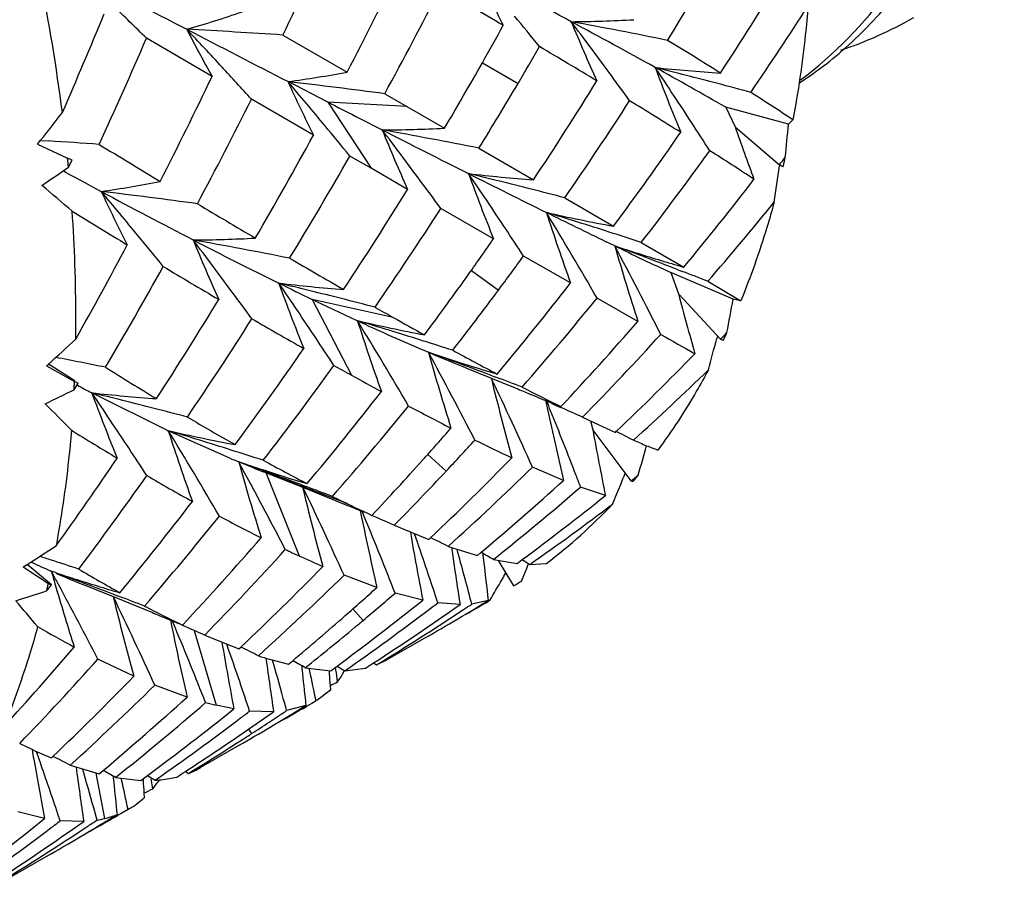
# Model space of a CAD drawing. Units: inches. Extents: x 0.7 to 21.3, y 0.5 to 16.
# Drawn here: x 7.4 to 7.5, y 14.5 to 14.6 of the extents above; entities that cross this region are included whole.
import ezdxf

# ---------------------------------------------------------------- set-up
doc = ezdxf.new("R2010")
doc.units = ezdxf.units.IN
doc.header["$LTSCALE"] = 1.21
doc.header["$MEASUREMENT"] = 0
doc.layers.get('0').update_dxf_attribs({"linetype": 'CONTINUOUS'})
doc.layers.add('AXIS', color=7, linetype='CONTINUOUS')

msp = doc.modelspace()

# ---------------------------------------------------------------- linework, layer by layer
at = {"color": 7, "linetype": 'CONTINUOUS'}
for p, q in [((7.4564853243, 14.5770575283), (7.4504133016, 14.5805789464)), ((7.4630386335, 14.5808798269), (7.4689890683, 14.5774532344)), ((7.4815048255, 14.578314171), (7.4848106215, 14.5764055899)), ((7.4672079593, 14.5746676299), (7.4635156672, 14.5765644342)), ((7.4658730968, 14.5716230538), (7.4601306507, 14.574945767)), ((7.4745041823, 14.5742724116), (7.4672079593, 14.5746676299)), ((7.4672079593, 14.5746676299), (7.4711984174, 14.5685466272)), ((7.47246725, 14.5754477985), (7.4745043009, 14.5742723432)), ((7.4745043009, 14.5742723432), (7.4780011353, 14.572252815)), ((7.5098451959, 14.5726152878), (7.5040337901, 14.5741927642)), ((7.5040337901, 14.5741927642), (7.5048976641, 14.5723793662)), ((7.5102580908, 14.5730348503), (7.5098451959, 14.5726152878)), ((7.5049235765, 14.5723572696), (7.5090030243, 14.5688785559)), ((7.4406004064, 14.5711231632), (7.4413547489, 14.5710752137)), ((7.4403223193, 14.5707730832), (7.4431079805, 14.5694846609)), ((7.481190015, 14.5704090093), (7.4862447353, 14.5674815835)), ((7.4711982906, 14.5685467004), (7.46924236, 14.5696760409)), ((7.4429511079, 14.5681675189), (7.4427121284, 14.5682977319)), ((7.4745827071, 14.5665943013), (7.4711982906, 14.5685467004)), ((7.509033943, 14.5688740209), (7.5090175101, 14.5687585906)), ((7.4891299146, 14.5658076884), (7.4936501121, 14.5631800105)), ((7.4825372194, 14.5620159663), (7.4776632896, 14.5648193337)), ((7.4937654336, 14.5613558896), (7.492975201, 14.5617389621)), ((7.4962155456, 14.5616853181), (7.5001530834, 14.5593854467)), ((7.4896650204, 14.5579291918), (7.4853144284, 14.560421571)), ((7.4994804231, 14.5592043741), (7.5000047953, 14.559002703)), ((7.4804943276, 14.5590918727), (7.4829906601, 14.557253088)), ((7.5047201163, 14.5564208753), (7.4989386844, 14.5588856739)), ((7.4989386844, 14.5588856739), (7.4996603418, 14.5569067216)), ((7.5023817414, 14.5580799332), (7.50543469, 14.5562858336)), ((7.4959002835, 14.5543718146), (7.4921227656, 14.5565246659)), ((7.4996848064, 14.5568803475), (7.5035363091, 14.5527282149)), ((7.50543469, 14.5562858336), (7.5047201163, 14.5564208753)), ((7.4732582658, 14.5547305003), (7.4657607554, 14.5564024842)), ((7.4657607554, 14.5564024842), (7.4693784561, 14.5493941253)), ((7.5032645208, 14.5530221377), (7.5032036727, 14.5527881036)), ((7.4757951384, 14.5526340376), (7.4759740529, 14.5525778242)), ((7.4411656263, 14.5502631744), (7.4413283141, 14.5504083574)), ((7.4411656263, 14.5502631744), (7.4437480283, 14.5488163497)), ((7.4437726996, 14.5488551662), (7.441327649, 14.5504092182)), ((7.4822692566, 14.5493931369), (7.4827626137, 14.5492076507)), ((7.4524299052, 14.5442507297), (7.445344875, 14.5477571975)), ((7.4873736047, 14.5469660004), (7.48753543, 14.5462086964)), ((7.4879311, 14.5467612987), (7.4887459978, 14.5464035466)), ((7.490785109, 14.5455002406), (7.4922348705, 14.5448171958)), ((7.4915068788, 14.5451482199), (7.4917210451, 14.5443251758)), ((7.4922348705, 14.5448171958), (7.493815076, 14.5440967475)), ((7.458114761, 14.5417135868), (7.4524299789, 14.544250695)), ((7.4917433148, 14.5442953234), (7.4952492739, 14.5395956017)), ((7.493815076, 14.5440967475), (7.4938963632, 14.5441740743)), ((7.4764575699, 14.5420566269), (7.4781601195, 14.5405105627)), ((7.4615140966, 14.5405197288), (7.4610662418, 14.5406647267)), ((7.4615942278, 14.540313026), (7.4614631162, 14.540363365)), ((7.4614631162, 14.540363365), (7.4645479155, 14.5326515999)), ((7.4689843279, 14.5374944134), (7.4615942278, 14.540313026)), ((7.4615942278, 14.540313026), (7.4652591287, 14.5388784075)), ((7.4890217127, 14.5396476816), (7.4861452927, 14.5408724316)), ((7.4947193481, 14.540307042), (7.4945470679, 14.5398755373)), ((7.4647066477, 14.5392600424), (7.465191073, 14.5390789355)), ((7.4652591287, 14.5388784075), (7.4690345048, 14.53733599)), ((7.4928977867, 14.5382427279), (7.490602123, 14.5390321554)), ((7.4689844109, 14.5374943733), (7.4690879264, 14.5374443932)), ((7.4701896659, 14.5368670216), (7.4703245387, 14.5362131714)), ((7.4706396992, 14.5361451961), (7.470373515, 14.5367904641)), ((7.4733494014, 14.5354917942), (7.4765508918, 14.5341872086)), ((7.4754964099, 14.533930214), (7.4752271867, 14.5347103111)), ((7.4765508918, 14.5341872086), (7.4767153173, 14.5343428842)), ((7.4783327057, 14.5335395956), (7.4810443595, 14.5326959109)), ((7.4810443595, 14.5326959109), (7.4813753329, 14.5329737478)), ((7.481551281, 14.5328597673), (7.4815628074, 14.5327535423)), ((7.4815628074, 14.5327535423), (7.4816204247, 14.5322264165)), ((7.4389849915, 14.5316342012), (7.4393609897, 14.5318679675)), ((7.4416176238, 14.529971169), (7.4393599684, 14.5318696069)), ((7.4825318091, 14.5323274005), (7.4847238467, 14.5319562101)), ((7.4829824606, 14.5322392236), (7.4843937161, 14.5298797441)), ((7.4847238467, 14.5319562101), (7.4852038487, 14.5323115493)), ((7.4852016764, 14.5323176659), (7.4859041743, 14.5318749061)), ((7.4857205803, 14.5317910118), (7.4857751484, 14.5319266351)), ((7.4859041743, 14.5318749061), (7.4874286842, 14.5319607775)), ((7.4389849915, 14.5316342012), (7.4413257538, 14.5300960779)), ((7.4419911739, 14.531108934), (7.4416008637, 14.5312388402)), ((7.4851296539, 14.5303285245), (7.4856383071, 14.531586715)), ((7.4856383071, 14.531586715), (7.4857205803, 14.5317910118)), ((7.4419394638, 14.5300658693), (7.4420559106, 14.5296679607)), ((7.4422686521, 14.5299980533), (7.4421344409, 14.53024807)), ((7.4717449113, 14.5297432419), (7.4687069876, 14.5308636562)), ((7.4447977082, 14.5299026705), (7.4482652388, 14.5285145081)), ((7.4473317378, 14.5291160237), (7.4478278505, 14.5289284486)), ((7.4759912228, 14.5285614426), (7.4734307524, 14.5292102594)), ((7.4482652388, 14.5285145081), (7.450954823, 14.5274026391)), ((7.4773856403, 14.5283150031), (7.4771747944, 14.5289545045)), ((7.4794364272, 14.5281498098), (7.4773856403, 14.5283150031)), ((7.4805267585, 14.5281986456), (7.4804675212, 14.5284241482)), ((7.4820441639, 14.5285240009), (7.4805267585, 14.5281986456)), ((7.4821918334, 14.5285201737), (7.4820817337, 14.5284571437)), ((7.4694995546, 14.5277523059), (7.4704657731, 14.5266867269)), ((7.47964195, 14.5270753379), (7.479963762, 14.5272673983)), ((7.4526248198, 14.52670658), (7.4527597184, 14.5260493998)), ((7.4530858487, 14.5259767368), (7.4528164278, 14.5266264292)), ((7.4548238418, 14.5257480838), (7.4568535691, 14.5188277642)), ((7.4558009065, 14.5253206337), (7.4589707833, 14.5240373896)), ((7.4580476517, 14.5238847434), (7.4578404435, 14.5244765971)), ((7.4580995862, 14.5237359988), (7.4580476517, 14.5238847434)), ((7.4589707833, 14.5240373896), (7.4591536221, 14.5242107976)), ((7.4492322312, 14.5215098181), (7.4459120959, 14.523082458)), ((7.4614712353, 14.5231904391), (7.461491053, 14.5230442579)), ((7.4618122931, 14.5230878423), (7.4635592642, 14.5226222104)), ((7.4622965119, 14.5222635588), (7.4620843463, 14.5230118471)), ((7.4635592642, 14.5226222104), (7.4639454832, 14.5229461258)), ((7.471433176, 14.5227543379), (7.4717063535, 14.5225669644)), ((7.4717063535, 14.5225669644), (7.4726730994, 14.5230227727)), ((7.4647779442, 14.522484971), (7.4647996924, 14.5222710186)), ((7.4647996924, 14.5222710186), (7.4648539695, 14.5217422116)), ((7.4651106721, 14.5223016132), (7.4674759873, 14.5220258806)), ((7.465531377, 14.5219870846), (7.4654753784, 14.5222481266)), ((7.4674759873, 14.5220258806), (7.4680533211, 14.5224526962)), ((7.4679494446, 14.5220910194), (7.4679129784, 14.5223513606)), ((7.4680507497, 14.5224596599), (7.4687667474, 14.5220160836)), ((7.4687667474, 14.5220160836), (7.4706848788, 14.5222605411)), ((7.4541727958, 14.5195909483), (7.4511803739, 14.5206855483)), ((7.4674354637, 14.5202273175), (7.466172838, 14.5192698675)), ((7.467404537, 14.5206587306), (7.4674354637, 14.5202273175)), ((7.4661101101, 14.519234109), (7.4657057946, 14.5190002216)), ((7.4585030205, 14.5184867069), (7.4568535075, 14.5188277789)), ((7.4621811173, 14.5182168612), (7.4599632302, 14.5182865244)), ((7.4633862552, 14.5183340811), (7.4633318207, 14.5185339385)), ((7.4651698976, 14.5187948993), (7.4633862552, 14.5183340811)), ((7.4657058017, 14.5190002256), (7.465214069, 14.518717)), ((7.4622143809, 14.5170115821), (7.4627217017, 14.5173141097)), ((7.4598198495, 14.5166321651), (7.4601414099, 14.5162016111)), ((7.4386740848, 14.5152888183), (7.4398583777, 14.5147230142)), ((7.4405063147, 14.5137287567), (7.4402148144, 14.5145618338)), ((7.4591067118, 14.5151902619), (7.4593453325, 14.5153281875)), ((7.4405541337, 14.5135916164), (7.4405063147, 14.5137287567)), ((7.4416104186, 14.5139565543), (7.4417491711, 14.5140892595)), ((7.4433597617, 14.5132848992), (7.4460183718, 14.5124737677)), ((7.4447422234, 14.5121082351), (7.4445147859, 14.5129036427)), ((7.4460183718, 14.5124737677), (7.4463897676, 14.5127863669)), ((7.4540219515, 14.5127095174), (7.4542982231, 14.5125219533)), ((7.4457315382, 14.5125537318), (7.4465292058, 14.5083426483)), ((7.4473233653, 14.5122685494), (7.4473377874, 14.5121220341)), ((7.4473377874, 14.5121220341), (7.4473834472, 14.5116621092)), ((7.4475522344, 14.5121422837), (7.449895879, 14.5118760613)), ((7.448108, 14.5119307803), (7.4480784976, 14.5120648552)), ((7.449895879, 14.5118760613), (7.4504948613, 14.5123192857)), ((7.4500851935, 14.5120209613), (7.450093466, 14.5118889965)), ((7.4504922762, 14.5123264423), (7.451210661, 14.5118831028)), ((7.450876601, 14.5118317998), (7.4508489021, 14.5120179954)), ((7.4519599387, 14.5119485837), (7.4532074018, 14.5121760357)), ((7.450171135, 14.5106818923), (7.4501988973, 14.5102633816)), ((7.4487017703, 14.5091839532), (7.4481177379, 14.5088458129)), ((7.4488018232, 14.5092407673), (7.4487017703, 14.5091839532)), ((7.4409789312, 14.5083369782), (7.4384938664, 14.508947618)), ((7.442420722, 14.5081281194), (7.4422109933, 14.5087531099)), ((7.4446068374, 14.5080674363), (7.442420722, 14.5081281194)), ((7.4458358302, 14.5082013989), (7.4457826707, 14.5083945907)), ((7.4481177481, 14.5088458188), (7.4477364122, 14.5086260602)), ((7.4445850363, 14.5068326668), (7.4451459424, 14.5071671077))]:
    msp.add_line(p, q, dxfattribs=at)
msp.add_lwpolyline([(7.4801434195, 14.5500155096), (7.4842442164, 14.5483425911), (7.4847927613, 14.5481120019)], dxfattribs=at)
for centre, radius, start, end in [((7.0847651605, 14.7625333138), 0.4196293719, 334.3488734874, 335.8455874508), ((7.2300034143, 14.745628622), 0.3154026747, 328.4060877335, 330.3366923406), ((9.0565023083, 17.6663360526), 3.4762500611, 242.3672347548, 242.5519548953), ((7.1262958965, 14.7568312931), 0.386801109, 332.3708056154, 333.9986236988), ((7.5963792256, 14.6387936875), 0.1265154661, 204.3117744734, 206.7843404918), ((7.0567409489, 13.776588177), 0.9145266311, 61.7408105805, 62.3543286137), ((7.2651770268, 14.550862686), 0.1789115604, 7.3337837981, 11.4284775025), ((7.2588993706, 14.7377484901), 0.292535172, 326.751060155, 328.8005240302), ((7.1403078152, 14.7572296633), 0.3786483019, 331.3093059976, 332.9725942646), ((7.00826079, 13.7692913206), 0.941240421, 59.6791889287, 60.0897433334), ((7.0113851767, 14.7618431401), 0.4704948037, 336.4291861682, 337.6392518656), ((7.1490988726, 14.2758851567), 0.4285191835, 45.3195024332, 45.906502226), ((7.4259067452, 14.6794294899), 0.1020057617, 286.0715287509, 289.0998345873), ((7.2672904619, 14.7395519463), 0.2898939918, 325.5531807849, 327.4532220122), ((7.1268789383, 14.2877525798), 0.4635026908, 39.0579918917, 39.5103677188), ((7.4885743883, 14.7084326942), 0.1263212325, 270.5256572546, 273.1488025638), ((7.3933857164, 14.06004692), 0.5308858572, 78.5627052185, 79.5437571246), ((7.1190503142, 14.3028560273), 0.464104223, 36.2753946802, 36.9932196262), ((7.6344981126, 14.6414681692), 0.156458794, 202.292820174, 204.4786822944), ((7.1747695584, 13.9956041727), 0.6657322139, 61.0013806767, 61.7636732937), ((7.5033608548, 14.6138715655), 0.0362026197, 288.2395460243, 299.9492122864), ((8.7669256848, 17.1083953105), 2.847638541, 242.5479096826, 242.760171417), ((7.1247395883, 14.2704377485), 0.4530033356, 42.7462630671, 43.3511623044), ((7.5447487652, 14.6273111363), 0.1015670228, 206.8675368606, 209.6554237854), ((7.4217038583, 13.9629042915), 0.6193563804, 86.1733343685, 86.9974740981), ((7.1747162917, 14.7516060891), 0.3523482545, 330.5397023176, 331.1852555475), ((7.0311532026, 14.7617286575), 0.4567211933, 335.2832646148, 336.632275665), ((7.245704665, 14.167266912), 0.484413606, 57.8407681898, 58.5211043784), ((7.1861479824, 14.7526398771), 0.3467822025, 329.4561117794, 330.1067675308), ((7.1326457981, 13.9805719995), 0.6960637242, 58.9080142798, 59.4170495093), ((7.1747344271, 14.7515955334), 0.3523272726, 329.4012195809, 330.5397464754), ((7.1194691028, 14.2655624569), 0.4601829232, 42.2452210736, 42.7466235317), ((7.448196031, 14.6881989444), 0.1126808, 277.8139756943, 280.6337571111), ((7.1172492409, 14.3015318316), 0.4663396996, 35.8721130574, 36.2756290497), ((7.2758722246, 14.1774568647), 0.4576648052, 60.0969281052, 61.0348940515), ((7.1181110141, 14.3236922764), 0.4566741179, 33.0499957049, 33.820527963), ((7.676652337, 14.6446809701), 0.1911948667, 200.4517244184, 202.3831969), ((7.3761028346, 14.0928292157), 0.5000083879, 75.2632852323, 75.947614146), ((7.5126060426, 14.7187863285), 0.1417183015, 263.8849000386, 266.334362885), ((7.0781541551, 14.7576921691), 0.4192413947, 332.9949785724, 334.4778052722), ((7.0990761784, 14.2677744909), 0.4776686824, 39.6381419717, 40.2746238508), ((7.5768621724, 14.6276057418), 0.1243086331, 204.2426746946, 206.7662941378), ((7.3976763876, 14.0123207948), 0.5680719105, 82.4346232206, 83.3444739246), ((7.2163410892, 14.7465902634), 0.3239257591, 326.4316566234, 328.3545107763), ((7.1862809497, 14.7525600768), 0.3466271313, 328.2983803757, 329.4563024499), ((7.3666190068, 14.0566271674), 0.5374320437, 74.9298653814, 75.2672444608), ((7.3155262586, 14.2778377694), 0.3536417921, 56.9585562859, 57.3434664696), ((7.0942461942, 14.7578509371), 0.4090546868, 331.9126051255, 333.4395915169), ((8.4452829994, 16.4823564087), 2.1438067219, 242.8557142541, 243.0066502258), ((7.2265882608, 14.7477549887), 0.3194259539, 325.2771658438, 327.2164981763), ((7.2330586271, 14.1457413166), 0.5027658296, 57.9491099194, 58.5823214247), ((7.3359254355, 14.3092346039), 0.3162000074, 56.5412383136, 56.9551433423), ((7.3033396197, 14.680885192), 0.1757524864, 321.2063032401, 322.420564493), ((7.0948472871, 14.2642666009), 0.483163116, 39.2055385674, 39.6385714057), ((7.4716864214, 14.6997180742), 0.1276215809, 270.2471060553, 272.8361523802), ((7.080774206, 14.2745827284), 0.4916890596, 36.5576262355, 37.2351456425), ((7.6113514815, 14.6281452367), 0.1499807165, 201.9438898004, 204.2294826207), ((7.3783507703, 14.0497430603), 0.53072492, 78.8270461363, 79.8106647712), ((8.2372481012, 16.073284632), 1.6848752214, 242.996415079, 243.3011595382), ((7.1177219243, 14.3234379315), 0.4571389634, 32.6658491845, 33.0501200954), ((7.7323617614, 14.6514890484), 0.2408239544, 199.178045094, 200.4035653765), ((6.9088191334, 14.6293025061), 0.6036934392, 354.3200514473, 354.6119500097), ((7.3982564005, 13.8993771597), 0.6730792994, 85.9296537537, 86.3287475957), ((7.132138819, 14.7536869381), 0.3801655247, 329.7343998423, 331.3859672318), ((7.2533583236, 14.7414481572), 0.2991983886, 323.4289464213, 325.4753170067), ((8.054331152, 15.5664727065), 1.1668220688, 238.5785255539, 238.9031899268), ((7.2621130178, 14.7431781615), 0.2962155393, 322.2146250606, 324.26409988), ((7.3224773415, 14.2869749718), 0.3356037556, 56.717244362, 57.5487074524), ((7.2846296623, 14.5534233037), 0.159290127, 5.4830159074, 5.7870159087), ((7.1453648496, 14.7543728166), 0.3728398325, 328.6179861146, 330.3052986884), ((7.4191790067, 14.5897391746), 0.0925964487, 346.9257526789, 347.4089838771), ((7.0947735403, 15.0723447647), 0.6124619031, 304.3933776184, 304.6721729974), ((7.2104840464, 14.6113156553), 0.3015515424, 351.2448312642, 351.8869338555), ((7.7656619445, 15.1606361861), 0.6746565094, 241.4233806512, 241.7392728052), ((7.0778554091, 14.2724141353), 0.4953252885, 36.1804038287, 36.5580211886), ((7.3642981222, 14.0894196665), 0.4924709833, 75.6895468651, 76.3840537084), ((7.4970010844, 14.7133461263), 0.1462606026, 263.4164429808, 265.7825259291), ((7.0720509258, 14.2906035262), 0.4935468134, 33.4946397845, 34.2045087889), ((7.6485786632, 14.6289039658), 0.1790077248, 199.8738896555, 201.941507543), ((8.0179397334, 15.6366297584), 1.1962408582, 243.2885359416, 243.6738371441), ((7.2861585166, 14.7366618037), 0.2778859143, 320.3611321248, 322.5090764499), ((7.2401246861, 14.3290502855), 0.3111962806, 49.1850577557, 49.860916212), ((7.4309704017, 14.6724171226), 0.1071112802, 278.1862312424, 281.1504901421), ((7.1771527327, 14.7501068684), 0.3494874131, 326.523582539, 328.325655161), ((7.3560085166, 14.0567906035), 0.5261365786, 75.3438965386, 75.6931111453), ((7.3755573283, 13.9773019099), 0.5933184934, 82.2928968449, 83.1597844409), ((7.0782271964, 14.2564307535), 0.481144368, 39.4715485795, 40.1078561277), ((7.5626519221, 14.6201327599), 0.1282314759, 204.7744715176, 207.2309491504), ((7.7168499254, 15.0692821944), 0.5710800421, 241.7131177118, 242.6783925992), ((7.934429853, 15.3669294135), 0.9340258147, 239.1255638306, 239.5079178478), ((7.1890439648, 14.7507928077), 0.3433471242, 325.3709775196, 327.2040661332), ((7.2938554631, 14.7388552307), 0.2759762978, 319.0773764816, 321.063554254), ((7.2994308647, 14.5545146174), 0.1444478175, 0.0602818192, 3.9922486208), ((7.9052365754, 15.3155163191), 0.8815288295, 238.4152825238, 238.8039203249), ((7.8499963628, 15.2967775796), 0.8171571937, 243.6603091483, 244.0933403322), ((7.0742664555, 14.3147224633), 0.4827755183, 30.0568115175, 31.1507287114), ((7.6889770093, 14.6297978937), 0.2118734982, 197.9622910491, 199.8284894544), ((7.3492653293, 14.1115671755), 0.4734974433, 72.2958082395, 73.0344369398), ((7.524344547, 14.7283173309), 0.1679657194, 257.3043649345, 259.4704704606), ((7.0706450876, 14.2896710034), 0.4952338156, 33.1417746926, 33.4948528135), ((7.07291731, 14.2520527319), 0.4880263699, 39.0412387051, 39.4720303293), ((7.6579977593, 14.9548986176), 0.4424444278, 242.6507287518, 243.8012306593), ((7.0541805299, 14.2577860365), 0.5029246605, 36.5431951825, 37.2079122827), ((7.5943260518, 14.6187479655), 0.1507210978, 202.1549373472, 204.4351629066), ((7.4539620524, 14.6850450867), 0.1231380585, 270.3588401669, 273.0375267104), ((7.3574983783, 14.023617082), 0.5470039187, 78.8087322038, 79.7607443332), ((7.2160764231, 14.7467511922), 0.3242351919, 324.5662331132, 325.2667271681), ((7.3387841289, 14.0786075879), 0.508083403, 71.9495985304, 72.300127129), ((7.092742709, 14.7500835039), 0.402787185, 330.6603195927, 332.0757650406), ((7.3343498643, 14.129240247), 0.4605835994, 68.9903846592, 69.7500368939), ((7.5541165941, 14.7456225151), 0.193898045, 251.8652976968, 253.1871568475), ((7.0883702057, 14.3454893411), 0.459286032, 26.8833455526, 28.0345964175), ((7.7362779945, 14.6316673422), 0.2524995892, 196.1684107226, 197.8256426988), ((7.7032243009, 14.993363099), 0.4801075359, 244.1335548327, 244.8177025854), ((7.8313517734, 15.1912205631), 0.7303128558, 239.7703768604, 240.2234493642), ((7.2261794363, 14.7480350389), 0.3199214864, 323.3918311814, 324.0955002336), ((7.1094261252, 14.7495800276), 0.3917669231, 329.3942401108, 330.9670403546), ((7.8139770317, 15.163734672), 0.7044237286, 239.0751133391, 239.5613479298), ((7.553066091, 14.7421802026), 0.1902990212, 253.1901443608, 253.5486109795), ((7.5526599598, 14.7408055524), 0.1888656316, 253.5486719624, 253.8584208248), ((7.2165959124, 14.7463812529), 0.3235974425, 323.3293151162, 324.5662758963), ((7.3206961523, 14.0936020174), 0.4987478197, 68.6365067936, 68.9294239149), ((7.6230599321, 14.8839615897), 0.3633703326, 243.8060842826, 244.3489290142), ((7.0381596759, 14.2682336376), 0.5139214144, 33.6270422813, 34.3088536707), ((7.6278333807, 14.6173989776), 0.1755562768, 199.8083486021, 201.9209846633), ((7.345597021, 14.0708501153), 0.5009287944, 75.8031550691, 76.4849348997), ((7.4794325615, 14.7011287168), 0.1441995078, 263.3223616917, 265.7175459379), ((7.2506783157, 14.7434634861), 0.3025518457, 320.1252840019, 322.1764766681), ((7.0500718361, 14.2547346607), 0.5080424954, 36.175173105, 36.5437665456), ((7.3377688709, 14.039782089), 0.5329678536, 75.4607648292, 75.8064326543), ((7.2266656201, 14.7476705253), 0.3193138371, 322.1388648505, 323.3923114185), ((7.2598483804, 14.7449520912), 0.299092435, 318.8872866742, 320.9500769419), ((7.7932631078, 14.6345691387), 0.3036968101, 194.8165990482, 195.8981646723), ((6.9073599416, 14.6651154326), 0.6071685804, 349.3915528564, 349.6873902966), ((7.1425200514, 14.7474801129), 0.3680696378, 327.0376241717, 328.7253716378), ((7.5986096593, 14.8328376432), 0.3067005517, 244.3320428684, 245.1965073072), ((7.7466848202, 15.0427312588), 0.5593807477, 240.5393123492, 240.7381319306), ((7.3110104073, 14.5546633536), 0.132868195, 359.1633776784, 0.0013970473), ((7.1563294259, 14.7475152656), 0.3599066659, 325.8564971177, 327.5890889831), ((7.7269874255, 15.0144323391), 0.5316270314, 239.8752297336, 240.4712858709), ((7.7213173528, 14.997451058), 0.5074788694, 240.7378378502, 241.1110410115), ((7.3337215615, 14.1002929058), 0.4741280426, 72.5632770122, 73.3026169696), ((7.5079078206, 14.7193496574), 0.1692326102, 257.0374310614, 259.1829666958), ((7.0319912378, 14.2872396871), 0.5130256148, 30.3592505, 31.3867413631), ((7.6634197432, 14.6160290866), 0.2030428222, 197.660822148, 199.6123535176), ((7.5681774619, 14.7664642047), 0.2336835066, 245.142747123, 246.6704286863), ((7.281563257, 14.7405392629), 0.2838990661, 316.8769887481, 319.023286635), ((7.0356447047, 14.2665568444), 0.5169441125, 33.2891339338, 33.6274242442), ((7.2894688098, 14.7427381733), 0.2818351547, 315.5862816399, 317.729576179), ((8.2735895942, 15.9200426678), 1.5715774075, 240.429305412, 240.5617586213), ((7.2467468997, 14.6195886072), 0.2650139312, 344.7494348867, 345.4003100859), ((7.4417767484, 14.5822094563), 0.0687320988, 334.5080764515, 335.1617299648), ((7.3328006133, 14.6718517302), 0.1628703614, 311.7855221765, 312.9935092484), ((7.1839505242, 14.7454940752), 0.3412717951, 323.595995909, 325.431395504), ((7.5529773394, 14.7314026857), 0.1954690122, 246.691635346, 246.9722414386), ((7.3239375137, 14.0690335953), 0.5068827583, 72.2148524968, 72.5457488182), ((7.3274871922, 13.9633611095), 0.5987306415, 78.5232950923, 78.9716216144), ((7.3229451981, 14.1250408256), 0.453275898, 69.4212374104, 70.1963431249), ((7.5401160873, 14.7410383768), 0.1999158902, 251.449313187, 252.5706318881), ((7.03812098, 14.3143095064), 0.4984502468, 27.3594593802, 28.4163671003), ((7.7014726213, 14.6145428271), 0.2336223887, 195.6528129853, 197.448299212), ((7.539682443, 14.6997937622), 0.1611782251, 246.9263463875, 248.321462929), ((7.657263958, 14.8803591566), 0.3740113507, 241.4935353721, 242.207118684), ((7.3092186862, 14.7382517538), 0.267902949, 313.578317322, 315.7697986017), ((7.6419625781, 14.8627642885), 0.3686546755, 238.002009893, 238.8638086059), ((7.1959019602, 14.7459282678), 0.334938509, 322.3877188727, 324.2602129152), ((7.673085468, 14.918753991), 0.4218095033, 240.8719571268, 241.1226501821), ((7.5387825316, 14.7368044184), 0.1954768861, 252.5718427251, 253.3798456649), ((7.6500606419, 14.8768947331), 0.374035694, 241.1144491679, 241.5993414639), ((7.7457990466, 14.6136776763), 0.2712715408, 193.7657688846, 195.3781080519), ((7.0557657381, 14.3470235634), 0.4720211274, 24.247456199, 25.3505844879), ((7.3108682806, 14.0927919786), 0.4877119308, 69.0577161409, 69.3627254966), ((7.3161088446, 14.7411767292), 0.2670387634, 312.2034305874, 314.2447126214), ((7.3204409831, 14.554393387), 0.1234330989, 357.0496778329, 357.2298759279), ((7.3197728588, 14.5544257155), 0.124102005, 357.2298754648, 357.4093688393), ((7.5574203594, 14.7641249529), 0.243671746, 242.2647581091, 242.6164169808), ((7.5935076201, 14.7584340313), 0.236420983, 242.7317993711, 243.7057925006), ((7.1982953576, 15.0486820495), 0.5575578594, 295.8079570188, 296.1141418291), ((7.3205042099, 14.0370815095), 0.5257136578, 75.6149107118, 76.2628689083), ((7.4604852072, 14.6824327398), 0.13552383, 263.5854171369, 266.1310526061), ((7.0175039723, 14.2574992089), 0.5170082572, 33.4729931633, 34.1540249671), ((7.6145321121, 14.6101540018), 0.1803267579, 200.2439349942, 202.3052856888), ((7.2196033899, 14.7440570308), 0.3197963655, 320.1981500536, 322.1603613763), ((7.5737114343, 14.7588918114), 0.2287676956, 247.1272714962, 247.3016172161), ((7.5725858295, 14.7561842721), 0.2258355097, 247.3000037156, 248.2163765729), ((7.2334065099, 14.3374671392), 0.2947907861, 44.5572983874, 45.2259047657), ((7.2302377553, 14.7448092136), 0.314736737, 318.9602380919, 320.9517830805), ((7.5949531587, 14.7734862609), 0.2568586457, 242.0762786927, 243.0645504294), ((7.0809653979, 14.3818924211), 0.4387430804, 21.9776971903, 22.1043384891), ((7.2978708823, 14.1127713422), 0.4737828599, 65.9722803109, 66.2419882845), ((7.3126388577, 14.0063006437), 0.5574835288, 75.2898165539, 75.6178269296), ((7.5946900505, 14.7837613767), 0.2765870166, 239.4733198118, 240.5313730249), ((7.7942527513, 14.6122412633), 0.3137448248, 192.1496528233, 193.3782011179), ((7.0840104379, 14.3831132975), 0.4354624171, 21.1312644162, 21.9786758596), ((7.599775103, 14.7957234324), 0.2960555433, 238.129955654, 239.0909750859), ((7.3109201612, 14.0746692818), 0.4904403451, 72.5162565617, 73.2296862832), ((7.4887429369, 14.7027256073), 0.1625820504, 257.0939471032, 259.3240441583), ((7.004245617, 14.271079557), 0.5248730255, 30.3563312843, 31.3625934753), ((7.6461924036, 14.6065797968), 0.2035407045, 197.8317692718, 199.7814537833), ((7.2509255938, 14.7432388916), 0.3022179691, 318.1326355108, 318.8808820525), ((7.8496317005, 14.6102296007), 0.3639247108, 190.4333219808, 191.4087503937), ((7.2841481405, 14.1296908703), 0.4645356474, 62.9372452361, 63.163071565), ((7.2599117809, 14.7448882798), 0.2990026564, 316.8798283387, 317.6293026535), ((7.5522219224, 14.6878227803), 0.1611266441, 243.6935047401, 245.044341933), ((7.5249169114, 14.6127253825), 0.0753431768, 247.0149833831, 248.0133783194), ((6.9192524441, 14.7060954706), 0.600082962, 343.9442512726, 344.2156999446), ((7.5190856251, 14.5983383061), 0.0598192817, 248.0333062764, 249.101247437), ((7.0138587642, 14.2550836277), 0.5213811915, 33.1364809938, 33.4734827267), ((7.3015725127, 14.0448835139), 0.5216584406, 72.1786101935, 72.5198684351), ((7.1572282341, 14.7377285225), 0.3504214155, 324.3668386843, 325.9876051794), ((7.5072967928, 14.6586142579), 0.1268252308, 247.1827104599, 247.5898391175), ((7.5017434681, 14.6450097079), 0.1121310119, 247.5629252952, 248.9473429335), ((7.0024110692, 14.2932918547), 0.5195825297, 27.505218394, 28.5190294068), ((7.6793654592, 14.6028668011), 0.2288376367, 195.5898551597, 197.4255941127), ((7.3032977971, 14.1069429007), 0.4614660639, 69.5265048442, 70.2879939468), ((7.5222111655, 14.7287425964), 0.1977675068, 251.3435855326, 251.9904336283), ((7.5565172627, 14.7154361389), 0.1983192905, 241.282470238, 242.6131104262), ((7.2515008451, 14.7427221984), 0.3014447387, 316.810984728, 318.1327969873), ((7.2793454793, 14.7426449895), 0.2869575231, 313.4563359018, 315.5632287942), ((7.171267171, 14.7371674371), 0.3417337501, 322.9862381588, 324.78110048), ((7.5610492814, 14.7298744891), 0.2196614522, 239.7676960106, 241.0319846635), ((7.5206912501, 14.724022301), 0.1928085306, 252.1261747552, 253.3016654953), ((7.2604377967, 14.7443922905), 0.2982796822, 315.5448223391, 316.880305741), ((7.2874239, 14.7447668959), 0.2847159014, 312.1075095931, 314.2638668864), ((7.0874246632, 14.3844407584), 0.4317992173, 20.9784540314, 21.1302891046), ((7.4544929307, 14.5743815146), 0.0537596418, 319.6510051841, 320.4209901378), ((7.3048892498, 14.7428925049), 0.274250291, 310.0549468922, 312.1754400934), ((7.2807007846, 14.6254998609), 0.2303513725, 337.5286933928, 337.9994255357), ((7.279933316, 14.6258107061), 0.2311794017, 337.9992511651, 338.1779565487), ((7.7177499012, 14.599786049), 0.2600845055, 193.5081969996, 195.1812400733), ((7.0119055267, 14.3221651576), 0.5022177197, 24.5541988422, 25.5818740968), ((7.2918310509, 14.0761518284), 0.4943229752, 69.1676787581, 69.4697456166), ((7.3119047981, 14.7459154312), 0.2733741461, 308.6199711339, 310.8191136136), ((7.3280584251, 14.744116825), 0.2637350166, 306.5729566425, 308.6835723466), ((7.1945314748, 14.7375043318), 0.3280122212, 320.586511693, 322.4717445163), ((7.5303050062, 14.6643284183), 0.1408797018, 243.5837881693, 244.1975751477), ((7.5562398174, 14.7462722898), 0.2264048231, 247.3454403758, 247.7624889478), ((7.522923755, 14.6490319604), 0.1238954462, 244.2448451565, 245.3672916274), ((7.3341383372, 14.7481975957), 0.2642505919, 305.0524059245, 307.1069099644), ((7.4572431699, 14.5718280884), 0.0500056772, 307.1311662374, 316.5763147949), ((7.2832512274, 14.1037118083), 0.4717745986, 66.2377240109, 66.5122719647), ((7.2061832014, 14.7378168543), 0.321841812, 319.3151505893, 321.2430154958), ((7.5291515748, 14.6709348521), 0.1526414079, 241.8584696155, 243.4943943883), ((7.7587415611, 14.5961397778), 0.2945769457, 191.7377707374, 193.026179577), ((7.0334323791, 14.3561564542), 0.4728067131, 21.4699900696, 22.3758992073), ((7.8006075662, 14.5912542271), 0.3306148146, 189.8200673622, 190.9308916711), ((7.2264026715, 14.7382495539), 0.3108538155, 317.0013443115, 319.0064407494), ((7.0654854991, 14.3928560938), 0.4336021831, 18.2931242414, 18.9742643025), ((7.2747590227, 14.1276034548), 0.454121564, 63.3666063736, 63.5947117991), ((7.3559163549, 14.6656600021), 0.1576810566, 301.9513407405, 303.1050983735), ((7.2364496448, 14.7392569352), 0.3064044992, 315.7160099544, 317.7524305731), ((7.5111841942, 14.6342883662), 0.1118256444, 244.6262595536, 245.3518146147), ((7.8485857664, 14.5856766848), 0.3736048394, 188.0381652075, 188.8575205096), ((7.1060013847, 14.4299262394), 0.387203726, 14.7370071753, 15.4794880598), ((7.2661035086, 14.1492329156), 0.4400029473, 60.5358286352, 60.7088436208), ((7.4807787444, 14.6199224638), 0.0969520064, 244.9608286907, 246.1655300293), ((7.2742586222, 14.0133206478), 0.5452597227, 72.1254886353, 72.2448419756), ((7.2707674204, 14.0025238745), 0.5566069129, 71.8516492324, 72.1245831643), ((7.5043411009, 14.6192599361), 0.0953126514, 245.3229922151, 246.7661804584), ((7.9040962358, 14.5787030556), 0.4250245746, 186.2778746611, 186.7802415647), ((6.9838891423, 14.2840970906), 0.520172143, 28.2429071233, 28.3668576213), ((7.6544825391, 14.5920567465), 0.2213987979, 195.9440457287, 196.2599927753), ((7.5002866164, 14.7068999362), 0.1852048463, 251.653555184, 252.2165193868), ((7.2752532003, 14.0733697793), 0.4871505541, 69.314700795, 69.9802929629), ((7.474570755, 14.6055934007), 0.0813358529, 246.4529816518, 248.5277403888), ((7.5156972853, 14.6511873547), 0.1394982461, 239.137947055, 240.9442504373), ((7.2543254002, 14.7399761613), 0.2975051137, 313.5104126916, 315.5606722246), ((7.308173581, 14.6309336946), 0.2019180466, 330.1668098504, 330.3624364184), ((7.3507734436, 14.5504064869), 0.0928021207, 347.1402014734, 347.3580823441), ((6.9823921393, 14.2832970519), 0.5218695154, 27.3531625257, 28.211357305), ((7.4989303479, 14.7026370196), 0.1807313902, 252.2131840895, 253.6152426507), ((7.2634746608, 14.7413185534), 0.2939584524, 312.1584031397, 314.2801907767), ((7.3088819683, 14.630526229), 0.2011008321, 329.5199475788, 330.1671121881), ((7.2802297745, 15.0346121497), 0.530218834, 287.345780953, 287.6699405005), ((7.3513075468, 14.5502845547), 0.0922542761, 346.9214138054, 347.1402018072), ((7.6744279084, 14.5979680367), 0.2422016634, 196.3794117537, 197.7283667554), ((7.279411711, 14.7425593674), 0.2868497223, 311.3211989728, 312.105791029), ((7.2873217404, 14.7448721129), 0.2848624219, 310.0100306868, 310.7931017431), ((7.2392851304, 14.3577804683), 0.2622162241, 39.9378445361, 40.6236349559), ((7.7002525881, 14.590283825), 0.2602711732, 193.6436496177, 195.3217874394), ((6.9847388164, 14.307629577), 0.512796815, 24.5494436632, 25.5603276323), ((7.2642141994, 14.0440790958), 0.5184523776, 68.973114182, 69.2581990116), ((7.3025466274, 14.7457291745), 0.27792958, 306.548188932, 308.6131906756), ((7.3100551639, 14.7482441644), 0.276348194, 307.0640282856, 307.2652586267), ((7.3309506149, 14.7527859687), 0.2698378929, 303.4642248588, 303.6637895163), ((7.3497602054, 14.7597246133), 0.2664462973, 299.2480279217, 299.7763761718), ((7.3443382136, 14.7541563098), 0.2643347642, 300.8693742514, 301.3961889104), ((7.4981897154, 14.6193214252), 0.103137538, 242.2943317297, 242.8083520665), ((7.5351133646, 14.7281773823), 0.2176996959, 247.2580812273, 247.6446193129), ((7.4933324547, 14.6098221396), 0.0924684732, 242.7956985458, 244.6564090152), ((7.3095949203, 14.7488598822), 0.2771169058, 305.0565830915, 307.0632342572), ((7.323683979, 14.7501553431), 0.2711923338, 303.012788041, 305.0523522853), ((7.3298392192, 14.7544864252), 0.2718693069, 301.4544851336, 303.462012144), ((7.5342447306, 14.7260648288), 0.2154155314, 247.6445765789, 248.0582454631), ((7.2797927766, 14.7421248828), 0.286271806, 310.0367802395, 311.3213377544), ((7.2873971653, 14.7447825858), 0.2847453579, 309.8107123122, 310.0099881428), ((7.3432325825, 14.7560121902), 0.2664950241, 299.9993033879, 300.788109461), ((7.4959442163, 14.6216220821), 0.1105185983, 239.7915910335, 241.8056649601), ((7.7354218279, 14.5845106676), 0.2886443972, 191.6853750003, 192.9977301154), ((6.9979794499, 14.3376220679), 0.4925437194, 21.617275627, 22.4831727852), ((7.2592333893, 14.079908974), 0.4868576131, 66.1873406332, 66.45226694), ((7.287724306, 14.7443876791), 0.2842325518, 308.6153425891, 309.8110232845), ((7.770363097, 14.5776771336), 0.317427494, 189.6168802887, 190.7467975743), ((7.2076906019, 14.7264475011), 0.3108233038, 317.5949557032, 319.4108726902), ((7.0226339164, 14.3717694246), 0.4612203261, 18.5222370447, 19.2377036389), ((7.2550688892, 14.1113570504), 0.4605453151, 63.4706290062, 63.6958445871), ((7.2193923638, 14.7261952007), 0.3042465699, 316.1153514918, 318.1184727053), ((7.473061733, 14.561221586), 0.0397584244, 251.9981075001, 253.563960828), ((7.8104298922, 14.5704611753), 0.3521458187, 187.738460867, 188.5318915969), ((7.2513903731, 14.1398388724), 0.4381256832, 60.803527641, 60.9780120839), ((7.3226766415, 14.7516871697), 0.2730256696, 302.8269648801, 303.0149123071), ((7.0574455963, 14.4078721158), 0.4207013979, 15.2505961456, 15.777746028), ((7.1002044315, 14.4437504015), 0.3736104331, 11.6561928427, 12.0876099633), ((7.9000671821, 14.5514632284), 0.4337578606, 183.8928703887, 184.0724442295), ((7.1482039873, 14.477435851), 0.3228486356, 7.7541702035, 7.9504186602), ((7.4620617487, 14.5253509901), 0.0074488254, 330.7937996575, 333.5514351071), ((7.2354747718, 14.7295843803), 0.2983073497, 313.74759967, 315.7718388092), ((7.8551965882, 14.5620932105), 0.3924226842, 185.9018899463, 186.33467926), ((7.3456791748, 14.7674065004), 0.2751460175, 296.2582783205, 296.419006377), ((7.4625368381, 14.5250794386), 0.0069016317, 323.7205127481, 330.8370282397), ((7.2454648583, 14.7302422332), 0.2936543505, 312.3691136289, 314.4700427683), ((7.2598757798, 14.7339730157), 0.2893285351, 310.1390107196, 312.1863901616), ((7.2686112086, 14.7354875892), 0.2861870301, 308.7012023327, 310.8710796834), ((7.4641361305, 14.5492204764), 0.0312530424, 254.6829553239, 256.524989177), ((7.2818763345, 14.7395468101), 0.2829568084, 306.5779686693, 308.6248015433), ((7.3021293548, 14.7462868859), 0.2786260987, 304.2546962979, 305.0598683786), ((7.2889674683, 14.7428027688), 0.2822181684, 307.0802801588, 307.2935752731), ((7.3091190148, 14.7495378542), 0.2779452575, 303.4921281014, 303.7126037381), ((7.3277024995, 14.7580332238), 0.2760103019, 299.2826576164, 299.8817592625), ((7.3214556458, 14.753634098), 0.2753238736, 300.8699045945, 301.4653298046), ((7.2898507717, 14.741620913), 0.2807427209, 305.0828772058, 307.0818900766), ((7.3091235071, 14.7495309701), 0.2779370374, 302.9122274226, 303.3125495895), ((7.3091169835, 14.749540922), 0.2779489369, 303.3125467178, 303.4921283296), ((7.3210533222, 14.7543090488), 0.2761096379, 300.0568504141, 300.7471290454), ((7.3022590486, 14.7460957453), 0.2783951116, 303.0343282462, 304.2547766041), ((7.3092619764, 14.7493140678), 0.2776797046, 301.4876588036, 302.6836350075), ((7.3091390357, 14.7495069781), 0.2779084585, 302.6834913573, 302.9122273796), ((7.7360237231, 14.5652399394), 0.3004796476, 189.6796536835, 189.8493566478), ((7.459133656, 14.5564019651), 0.0459203305, 245.1808309198, 247.5671212945), ((7.7547990975, 14.568548842), 0.3195443089, 189.8580437283, 190.8611986419), ((6.9967807144, 14.3589264561), 0.4699533588, 18.5910799046, 19.2146114221), ((7.2255326784, 14.0810336287), 0.4840349152, 63.254808745, 63.4681085079), ((7.7851257631, 14.5589477799), 0.3442992131, 187.6509506644, 188.4982634895), ((7.226317216, 14.1172574464), 0.4526355799, 60.7401834327, 60.9089214805), ((7.3024060277, 14.745870958), 0.278126538, 302.83381401, 303.0341885362), ((7.4513491413, 14.5200859743), 0.0081185897, 291.2999558166, 299.941785843), ((7.0240625712, 14.3922443555), 0.4374228153, 15.3986319439, 15.9037953708), ((7.0600205595, 14.4266019236), 0.3973573647, 11.9951041559, 12.4003237757), ((7.8575923069, 14.5375027628), 0.4083030375, 183.5966545466, 183.7663937194), ((7.1035085091, 14.4602512831), 0.3511767945, 8.3229397642, 8.4461064445), ((7.4505680725, 14.5235556643), 0.0116902358, 273.1510206425, 276.8379876444), ((7.443437089, 14.5173751861), 0.0098279061, 324.685084349, 325.9049463472), ((7.8221427543, 14.5491179622), 0.3766264452, 185.7075539027, 186.1595270173), ((7.3265777638, 14.7601239139), 0.2783845911, 296.3577077699, 296.5446979143), ((7.4438422402, 14.5170826738), 0.0093282164, 319.986725587, 324.71260462), ((7.4447586055, 14.5162301605), 0.0080746038, 300.0479975555, 312.357420193), ((7.267042065, 14.7252370365), 0.2780281798, 306.6660961916, 308.7268831563), ((7.2734505268, 14.7293838602), 0.2783972517, 307.156617515, 307.3685121395), ((7.2922766289, 14.738119699), 0.2764830067, 303.5099893672, 303.7384046202), ((7.3100683032, 14.7479538575), 0.2760983571, 299.2863977491, 299.9087289801), ((7.3030990893, 14.7447608359), 0.2768177887, 300.8733490142, 301.4889760793), ((7.4442104981, 14.5179524236), 0.0098855545, 279.4632448329, 283.5651723441), ((7.4444335792, 14.5170544506), 0.0089603097, 283.5252885408, 291.3147492469), ((7.2758269839, 14.726213224), 0.2744349249, 305.1372572705, 307.161011139), ((7.2858992323, 14.7339544499), 0.2760671057, 303.0499672259, 305.0917736374), ((7.2936480979, 14.736024224), 0.273978658, 301.4826749326, 303.512782912), ((7.3035383401, 14.7440232941), 0.2759593525, 300.0000480706, 300.7380631112)]:
    msp.add_arc(centre, radius, start, end, dxfattribs=at)
for centre, major_axis, ratio, start_param, end_param in [((7.3429623619, 14.612929305), (0.1578376755, -0.0736481432), 0.0219217955, 0.8903649098, 0.8937258788), ((7.3429623619, 14.612929305), (0.0976650164, 0.1813592132), 0.5308053574, -1.5293698962, -1.5258747332), ((7.4111672379, 14.6523071735), (0.1299417099, 0.1655322687), 0.6106731786, -1.595573834, -1.5914470681), ((7.4111672379, 14.6523071735), (0.1274525364, -0.0909520681), 0.1230540445, -0.6126590849, -0.6083680075), ((7.4111672379, 14.6523071735), (0.1457184404, 0.1510254824), 0.6466219116, -1.6066575881, -1.6025308221), ((7.4111672379, 14.6523071735), (0.1116842457, -0.0999789408), 0.1946641212, -0.4459228027, -0.4416317253), ((7.3429623619, 14.612929305), (0.1109031348, 0.1739748968), 0.5808317388, -1.5735163062, -1.5700211433), ((7.3429623619, 14.612929305), (0.1450523506, -0.0809454687), 0.0594331365, -0.7699996783, -0.7666387092), ((7.4111672379, 14.6523071735), (0.1621255699, 0.1322486759), 0.6717537118, -1.5999066676, -1.5957799017), ((7.4111672379, 14.6523071735), (-0.0939855843, 0.1103593046), 0.2494149422, -3.3950262027, -3.3907351253), ((7.3429623619, 14.612929305), (0.1307174406, -0.0889420915), 0.1415207501, -0.6282116135, -0.6248506444), ((7.4111672379, 14.6523071735), (0.1778065133, 0.1096127475), 0.6829274163, -1.5799521074, -1.5758253415), ((7.3429623619, 14.612929305), (0.125464101, 0.1633371377), 0.6254669695, 4.6812513645, 4.6847465275)]:
    msp.add_ellipse(centre, major_axis=major_axis, ratio=ratio, start_param=start_param, end_param=end_param, dxfattribs=at)
for points, knots in [([(7.5109604279, 14.5767306844), (7.5141024848, 14.5790646611), (7.5198669993, 14.5850483545), (7.5258346501, 14.5966101928), (7.5292736752, 14.6105078998), (7.5301404165, 14.6263038355), (7.5284373628, 14.6435335377), (7.524214333, 14.6616759319), (7.5175919722, 14.6801710214), (7.5087630704, 14.6984398926), (7.4979896505, 14.715906954), (7.4855945445, 14.7320205236), (7.4719501819, 14.7462719601), (7.4574636013, 14.7582121108), (7.4425616924, 14.7674648515), (7.4276646304, 14.7737294827), (7.4131969436, 14.7767807202), (7.4037537744, 14.7765313963), (7.3993645297, 14.7757827043)], [0, 0, 0, 0, 0.0431997923, 0.0900079443, 0.1420762976, 0.2000578921, 0.2637952878, 0.3325419891, 0.4051434962, 0.4801800801, 0.5560855173, 0.6312541696, 0.7041450569, 0.7733901983, 0.8379151829, 0.8970811317, 0.9508560168, 1, 1, 1, 1]), ([(7.510806361, 14.5764205038), (7.5125520849, 14.5775507372), (7.5158935266, 14.5801580405), (7.5218181669, 14.586658422), (7.5250618723, 14.592645821), (7.5267280347, 14.5968814157)], [0, 0, 0, 0, 0.2372915853, 0.4806656601, 1, 1, 1, 1]), ([(7.5116573262, 14.5835924577), (7.5115817485, 14.5826895216), (7.5112443222, 14.5791547559), (7.5107387209, 14.5756354995), (7.5102580908, 14.5730348503)], [0, 0, 0, 0, 0.2551813426, 1, 1, 1, 1]), ([(7.5085218448, 14.5654157269), (7.5083051569, 14.5646241741), (7.5074127116, 14.5615368482), (7.5063408068, 14.5585006293), (7.50543469, 14.5562858336)], [0, 0, 0, 0, 0.2553712805, 1, 1, 1, 1]), ([(7.5024282936, 14.5498791492), (7.502076771, 14.5492221382), (7.500651492, 14.5466652167), (7.4990452772, 14.5442082558), (7.4977470309, 14.542454401)], [0, 0, 0, 0, 0.2545556317, 1, 1, 1, 1]), ([(7.4434594343, 14.5442988981), (7.4433833088, 14.5433814066), (7.4430425598, 14.5397908417), (7.4425284015, 14.5362161538), (7.4420380428, 14.5335752926)], [0, 0, 0, 0, 0.2552633307, 1, 1, 1, 1]), ([(7.4403371388, 14.5261118025), (7.4401176783, 14.5253073299), (7.4392133068, 14.5221708115), (7.4381238563, 14.51908684), (7.4372012776, 14.5168383984)], [0, 0, 0, 0, 0.2554570238, 1, 1, 1, 1])]:
    msp.add_open_spline(points, degree=3, knots=knots, dxfattribs=at)
for points in [[(7.5093751463, 14.5687926067), (7.5093687344, 14.5687650557), (7.5093623224, 14.5687375047), (7.5093559105, 14.5687099537)], [(7.4755277847, 14.5338389907), (7.4755173265, 14.5338693985), (7.4755068682, 14.5338998063), (7.4754964099, 14.533930214)]]:
    msp.add_open_spline(points, degree=3, dxfattribs=at)
at = {"layer": 'AXIS', "color": 7, "linetype": 'CONTINUOUS'}
for p, q in [((7.4764772885, 14.5252191093), (7.4726730997, 14.523022773)), ((7.4591067116, 14.515190262), (7.4554012904, 14.5130509488)), ((7.4415182168, 14.5050356003), (7.4378127991, 14.5028962892))]:
    msp.add_line(p, q, dxfattribs=at)

doc.saveas('drawing.dxf')
